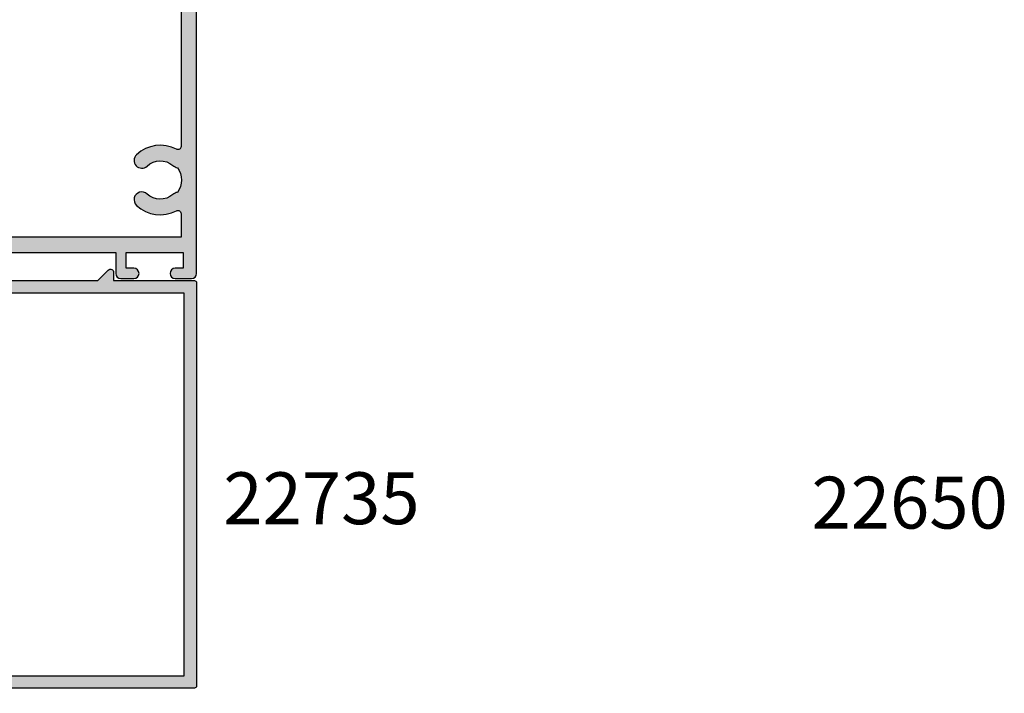
# Model space of a CAD drawing. Units: millimetres. Extents: x 6 to 390, y 13 to 503.
# Drawn here: x 140 to 235, y 245 to 310 of the extents above; entities that cross this region are included whole.
import ezdxf
from ezdxf.enums import TextEntityAlignment as Align

# ---------------------------------------------------------------- set-up
doc = ezdxf.new("R2010")
doc.units = ezdxf.units.MM
for name, color, linetype in [('APL Hatch', 253, 'Continuous'), ('APL Joinery', 2, 'Continuous'), ('APL Notes', 7, 'Continuous')]:
    doc.layers.add(name, color=color, linetype=linetype)
doc.styles.add('Arial-Bold', font='arialbd.ttf')

# ---------------------------------------------------------------- blocks, each defined once
blk = doc.blocks.new('19130')
at = {"layer": 'APL Hatch'}
h = blk.add_hatch(color=256, dxfattribs=at)
h.dxf.hatch_style = 1
h.paths.add_polyline_path([(4.14544570038266, 3.499999999990905, 0.3178372451956117), (2.731232138010455, 2.499999999990905), (1.692051380287597, 2.499999999990905, 0.5855240683253455), (1.478663680973721, 2.119747592032245), (1.53076464415875, 2.034392512306284, 0.3611145255602712), (1.833016978029264, 1.930971907868297), (2.601510939569015, 0.6719766926153348, -0.1378721067450606), (2.645445700383789, 0.5156738030695687), (2.645445700383789, -1.820765760385257e-12, -0.4903143948255771), (2.395445700382997, -0.1936491673129925), (1.682340704237655, -0.009526249035822776, 0.0632542239293983), (1.607340704241176, -1.818545314336006e-12), (-1.607340704120061, 1.818989403545856e-12, 0.2134217652967004), (-1.830947501841834, -0.09999999999209619, -0.688500258129276), (-2.354554299601659, 0.1000000000307262), (-2.354554299583469, 0.2605042507938271, -0.0655434627873101), (-2.344332047471266, 0.3381499642817776), (-1.83155606089888, 2.251855999055145, -0.2679491924417576), (-1.654779365590569, 2.4286326943557), (-1.543243858449795, 2.458518543416471, 0.5773502692035546), (-1.431171924416265, 2.876776695297156), (-1.757909421627037, 3.203514192507929, 0.1763269807073934), (-1.943894733157263, 3.290240567579287), (-4.328407576766024, 3.498858409437001, 0.5486187866243705), (-4.636462085828361, 3.097393957015211), (-4.126903757872016, 1.697393957011233, 0.2655138063326491), (-3.899775135600208, 1.505043658839142, -0.3613975351280923), (-3.65455429955, 1.210087317654882), (-3.65455429955, -1.585786437629142, 0.1989123673796582), (-3.361661080736843, -2.292893218814975), (-2.954554299549272, -2.700000000002548), (-2.954554299549272, -3.300000000004728), (-3.361661080736591, -3.707106781192048, 0.1989123673796574), (-3.654554299549998, -4.414213562378492), (-3.65455429955, -6.575735931294213, 0.1989123673796566), (-3.566686333905935, -6.78786796565025), (-2.942422265190913, -7.412132034365273, 0.198912367379656), (-2.730290230835465, -7.500000000009093), (-2.154554299550002, -7.500000000009095, 0.4142135623730986), (-1.854554299547088, -7.200000000006185), (-1.85455429954709, -5.500000000009095), (1.145445700449272, -5.500000000009095), (1.14544570045291, -16.57619559985609, 0.08748866352623746), (1.205753079667281, -16.91821574318143), (2.14544570045291, -19.50000000000545), (2.14544570045291, -23.50000000000546), (-1.85455429954709, -23.5000000000091), (-1.85455429954709, -21.80000000001201, 0.4142135623730949), (-2.15455429955, -21.50000000000909), (-2.730290230833955, -21.50000000000909, 0.1989123673796589), (-2.942422265191977, -21.58786796565398), (-3.766686333902456, -22.41213203436446, 0.1989123673796583), (-3.85455429954709, -22.62426406872187), (-3.85455429954709, -24.70000000000618, 0.4142135623730949), (-3.554554299544179, -25.00000000000909), (23.84544570045, -25.00000000000909, 0.4142135623730951), (24.14544570045291, -24.70000000000618), (24.14544570045291, -22.62426406872187, 0.1989123673802304), (24.05757773480781, -22.412132034364), (23.23331366609263, -21.58786796565245, 0.1989123673790841), (23.02118163173765, -21.50000000000909), (22.44544570045582, -21.50000000000909, 0.414213562373095), (22.14544570045291, -21.80000000001201), (22.14544570045291, -23.50000000000909), (18.14544570045291, -23.50000000000909), (18.14544570045291, -19.50000000000546), (19.08513832123859, -16.9182157431813, 0.08748866352632104), (19.14544570045291, -16.5761955998559), (19.14544570045291, -5.500000000009095), (22.14544570045291, -5.500000000009097), (22.14544570045291, -7.200000000006185, 0.4142135623730949), (22.44544570045582, -7.500000000009095), (23.02118163174129, -7.500000000009095, 0.1989123673796578), (23.23331366609673, -7.412132034365271), (23.85757773481176, -6.787867965650252, 0.1989123673783458), (23.94544570045582, -6.575735931295728), (23.94544570046673, -4.414213562387181, 0.1989123673809704), (23.65255248165075, -3.707106781189474), (23.24544570046601, -3.300000000004729), (23.24544570046601, -2.700000000002545), (23.6525524816562, -2.292893218808713, 0.198912367378498), (23.94544570046673, -1.585786437624749), (23.94544570046673, 1.210087317661619, -0.3613975351250904), (24.19066653650918, 1.505043658839729, 0.2655138063298114), (24.41779515877783, 1.697393957011214), (24.92735348673418, 3.097393957015212, 0.5486187866243737), (24.61929897767184, 3.498858409437001), (22.23478613406309, 3.290240567579288, 0.1763269807073931), (22.04880082253286, 3.20351419250793), (21.72206332531635, 2.87677669529142, 0.5773502691934095), (21.83413525933938, 2.458518543424459), (21.94567076650374, 2.428632694353731, -0.2679491924336031), (22.1224474618047, 2.251855999055146), (22.63522344837697, 0.3381499642822097, -0.06554346278731144), (22.64544570048929, 0.2605042507933772), (22.64544570050748, 0.1000000000307293, -0.6885002581272843), (22.12183890274874, -0.09999999999330811, 0.2134217652949859), (21.8982321050311, -1.818989403545856e-12), (18.68355069666498, -1.818989403545856e-12, 0.06325422392937223), (18.60855069666852, -0.009526249035729961), (17.89544570051894, -0.1936491673130529, -0.4903143948273806), (17.64544570051839, -4.094502514817577e-13), (17.64544570052203, 0.5156738030716852, -0.1378721067432635), (17.68938046133681, 0.6719766926153348), (18.45787442287656, 1.930971907868296, 0.3611145255461349), (18.76012675674055, 2.034392512295611), (18.81222771992962, 2.11974759201858, 0.5855240683421361), (18.59884002061649, 2.499999999998181), (17.55965926289537, 2.499999999998181, 0.3178372451959474), (16.14544570052135, 3.499999999998181)])
h.paths.add_polyline_path([(15.94544570053274, 1.899999999995998), (15.94544570053638, 0.6999999999916326, 0.4142135623764249), (15.64544570053347, 0.3999999999921329), (15.64544570053347, -1.637090463191271e-11, 0.4142135623659914), (15.94544570051819, -0.3000000000083674), (15.94544570051455, -0.4999999999725446, 0.4142135623789555), (17.14544570052491, -1.700000000002547), (21.14544570046798, -1.699999999995271, -0.4142135623736271), (21.74544570046653, -2.299999999992732), (21.74544570046653, -3.600000000011459, -0.4142135623730949), (21.14544570046817, -4.200000000009823), (19.14544570044961, -4.200000000009822, 0.4142135623730948), (17.84544570045053, -5.50000000000891), (17.84544570045053, -5.517157287535156, 0.3178372451950143), (17.6454457004498, -5.800000000011639), (17.6454457004498, -6.20000000000655, 0.3178372451950145), (17.84544570045053, -6.482842712483034), (17.84544570045053, -8.883511591559026, -0.5853425269252188), (17.3892813168903, -9.13966132375879, 0.3375242326765951), (13.35075874972218, -9.559321447185482, 1), (14.37823051870356, -10.65216259023715, -0.3845190109287815), (16.85663506844119, -10.60160080275416, 0.1432248589132551), (17.31603995908026, -10.81188602270961, -0.3193344650613426), (17.31603995908388, -13.18811397729769, 0.1432248589155559), (16.85663506842818, -13.39839919725396, -0.3845190109264985), (14.37823051871016, -13.34783740976222, 1), (13.3507587497288, -14.4406785528139, 0.3375242326768007), (17.38928131688708, -14.86033867623954, -0.5853425269253506), (17.84544570045053, -15.116488408441), (17.84544570045053, -16.52329750563331), (16.90575307966149, -19.10508176245759, 0.08748866352660428), (16.84544570044689, -19.44710190578349), (16.84544570044689, -20.70000000000255), (16.6454457004498, -20.70000000000255, 1), (16.64544570044798, -21.30000000000473), (16.84544570044689, -21.30000000000473), (16.84544570044689, -23.4000000000101, -0.4142135623730952), (16.54544570044716, -23.70000000000982), (3.745445700452436, -23.70000000000982, -0.414213562373095), (3.445445700452709, -23.4000000000101), (3.445445700452709, -21.30000000000473), (3.645445700453431, -21.30000000000473, 1), (3.645445700453434, -20.70000000000255), (3.445445700452708, -20.70000000000255), (3.445445700452709, -19.44710190579396, 0.08748866352629149), (3.385138321238363, -19.10508176246831), (2.445445700449071, -16.52329750563331), (2.445445700449071, -15.116488408441, -0.5853425269254717), (2.901610084012615, -14.8603386762396, 0.3375242326768454), (6.940132651177501, -14.44067855281444, 1), (5.912660882196377, -13.34783740976254, -0.3845190109264647), (3.434256332478514, -13.3983991972538, 0.1432248589156873), (2.974851441822997, -13.1881139772977, -0.3193344650613478), (2.974851441826629, -10.81188602270959, 0.143224858913247), (3.434256332465679, -10.60160080275416, -0.3845190109288595), (5.912660882203683, -10.65216259023749, 1), (6.940132651185582, -9.559321447186319, 0.3375242326771644), (2.901610084009572, -9.139661323758622, -0.585342526925548), (2.445445700449071, -8.883511591558996), (2.445445700449071, -6.482842712483036, 0.3178372451940703), (2.645445700449798, -6.20000000000552), (2.645445700449798, -5.800000000011579, 0.3178372451950695), (2.445445700449071, -5.517157287535156), (2.445445700449071, -5.500000000006828, 0.4142135623730949), (1.145445700452065, -4.200000000009823), (-0.8545542995505642, -4.200000000009823, -0.414213562373095), (-1.454554299548747, -3.60000000001164), (-1.454554299548747, -2.299999999993833, -0.4142135623733616), (-0.8545542995532767, -1.699999999998909), (3.145445700379869, -1.700000000002547, 0.4142135623733616), (4.345445700385042, -0.4999999999984652), (4.345445700385042, -0.3000000000083674, 0.414213562372868), (4.645445700380677, -1.250022307885956e-11), (4.645445700380677, 0.3999999999955488, 0.4142135623762083), (4.345445700381404, 0.6999999999916326), (4.345445700385042, 1.89999999999236)], flags=16)
at = {"layer": 'APL Joinery', "ltscale": 0.2}
for points in [[(17.89544570051839, -0.1936491673131948, -0.4903143948243133), (17.64544570051839, -1.819017159121472e-12), (17.64544570052203, 0.5156738030691486, -0.1378721067463045), (17.68938046133735, 0.6719766926162265), (18.45787442287656, 1.930971907868296, 0.3611145255660644), (18.76012675674974, 2.03439251231066), (18.81222771993816, 2.119747592032581, 0.5855240683194404), (18.59884002061699, 2.499999999998181), (17.55965926289537, 2.499999999998181, 0.3178372451958222), (16.14544570052203, 3.499999999998181), (4.145445700383789, 3.499999999990905, 0.3178372451958189), (2.731232138010455, 2.499999999990905), (1.692051380288831, 2.499999999990905, 0.5855240683207505), (1.478663680971295, 2.119747592036219), (1.530764644156079, 2.03439251231066, 0.3611145255660657), (1.833016978029264, 1.930971907868297), (2.60151093956847, 0.6719766926162265, -0.1378721067463045), (2.645445700383789, 0.5156738030691486), (2.645445700383789, -1.819017159121472e-12, -0.4903143948243125), (2.395445700383789, -0.1936491673131968), (1.68234070424478, -0.009526249037662665, 0.06325422393010506), (1.60734070424769, -1.819017159121472e-12), (-1.60734070424769, 1.819017159121472e-12, 0.2134217652419408), (-1.830947501885021, -0.1000000000403817, -0.6885002580481583), (-2.354554299601659, 0.1000000000294676), (-2.354554299583469, 0.2605042507620965, -0.06554346281555726), (-2.344332047470743, 0.3381499642837298), (-1.831556060898947, 2.251855999054897, -0.2679491924305529), (-1.654779365600916, 2.428632694352928), (-1.543243858433925, 2.458518543420723, 0.577350269174379), (-1.431171924412411, 2.876776695293302), (-1.757909421628938, 3.203514192509829, 0.176326980707488), (-1.94389473316005, 3.290240567579531), (-4.328407576767859, 3.498858409437162, 0.5486187866132858), (-4.636462085831226, 3.097393957023087), (-4.126903757873151, 1.697393957014356, 0.2655138063274893), (-3.899775135609161, 1.505043658840805, -0.3613975351193733), (-3.65455429955, 1.210087317673242), (-3.65455429955, -1.585786437624847, 0.1989123673788337), (-3.361661080742124, -2.292893218809695), (-2.954554299549272, -2.700000000002547), (-2.954554299549272, -3.300000000004729), (-3.361661080734848, -3.707106781190305, 0.1989123673794302), (-3.65455429955, -4.414213562375153), (-3.65455429955, -6.575735931297459, 0.198912367378325), (-3.566686333904727, -6.787867965651458), (-2.942422265192363, -7.412132034363822, 0.1989123673789218), (-2.730290230838364, -7.500000000009095), (-2.154554299546362, -7.500000000009095, 0.4142135623659916), (-1.85455429954709, -7.200000000009823), (-1.85455429954709, -5.500000000009095), (1.145445700449272, -5.500000000009095), (1.145445700452911, -16.57619559985869, 0.0874886635263196), (1.205753079668284, -16.91821574318419), (2.14544570045291, -19.50000000000546), (2.14544570045291, -23.50000000000546), (-1.85455429954709, -23.50000000000909), (-1.85455429954709, -21.80000000000837, 0.4142135623659915), (-2.154554299546362, -21.50000000000909), (-2.730290230834726, -21.50000000000909, 0.1989123673794627), (-2.942422265192363, -21.58786796565437), (-3.766686333901817, -22.41213203436382, 0.1989123673800878), (-3.85455429954709, -22.62426406872146), (-3.85455429954709, -24.70000000000982, 0.4142135623659915), (-3.554554299547817, -25.00000000000909), (23.84544570045364, -25.00000000000909, 0.4142135623659916), (24.14544570045291, -24.70000000000982), (24.14544570045291, -22.62426406872146, 0.1989123673800897), (24.05757773480764, -22.41213203436382), (23.23331366609455, -21.58786796565437, 0.1989123673789215), (23.02118163174055, -21.50000000000909), (22.44544570045218, -21.50000000000909, 0.4142135623659915), (22.14544570045291, -21.80000000000837), (22.14544570045291, -23.50000000000909), (18.14544570045291, -23.50000000000909), (18.14544570045291, -19.50000000000546), (19.08513832123754, -16.91821574318419, 0.08748866352639377), (19.14544570045291, -16.57619559985869), (19.14544570045291, -5.500000000009095), (22.14544570045291, -5.500000000009095), (22.14544570045291, -7.200000000009823, 0.4142135623659915), (22.44544570045218, -7.500000000009095), (23.02118163174418, -7.500000000009096, 0.1989123673789221), (23.23331366609818, -7.412132034363822), (23.85757773481055, -6.787867965651458, 0.1989123673783252), (23.94544570045582, -6.575735931297459), (23.94544570046673, -4.414213562382429, 0.1989123673794299), (23.65255248165158, -3.707106781190305), (23.24544570046601, -3.300000000004729), (23.24544570046601, -2.700000000002547), (23.65255248165522, -2.292893218809696, 0.1989123673788332), (23.94544570046673, -1.585786437624847), (23.94544570046673, 1.210087317673242, -0.361397535119699), (24.19066653651498, 1.505043658840806, 0.2655138063275279), (24.41779515877897, 1.697393957014356), (24.92735348673705, 3.097393957023086, 0.5486187866132863), (24.61929897767368, 3.498858409437162), (22.23478613406587, 3.290240567579532, 0.176326980707488), (22.04880082253476, 3.203514192509829), (21.72206332531823, 2.876776695293302, 0.5773502691974655), (21.83413525933975, 2.458518543424361), (21.94567076650674, 2.428632694352928, -0.2679491924305529), (22.12244746180477, 2.251855999054897), (22.63522344837656, 0.3381499642837298, -0.06554346281480795), (22.64544570048929, 0.2605042507620965), (22.64544570050748, 0.1000000000294676, -0.6885002580481574), (22.12183890279084, -0.1000000000403808, 0.2134217652433584), (21.89823210515351, -1.819017159121472e-12), (18.68355069665813, -1.819128181423935e-12, 0.06325422393010524), (18.60855069666104, -0.009526249037662665)], [(6.940132651178443, -14.44067855281355, -0.3375242326770759), (2.901610084011352, -14.86033867623883, 0.5853425269238217), (2.445445700449071, -15.116488408441), (2.445445700449071, -16.52329750563331), (3.385138321237335, -19.10508176246549, -0.0874886635262987), (3.445445700452709, -19.44710190579099), (3.445445700452709, -20.70000000000255), (3.645445700453436, -20.70000000000255, -0.9999999999999999), (3.645445700453436, -21.30000000000473), (3.445445700452709, -21.30000000000473), (3.445445700452709, -23.40000000000964, 0.4142135623730949), (3.745445700451981, -23.70000000000982), (16.54544570044762, -23.70000000000982, 0.4142135623730953), (16.84544570044689, -23.40000000000964), (16.84544570044689, -21.30000000000473), (16.64544570044616, -21.30000000000473, -0.9999999999999999), (16.64544570045344, -20.70000000000255), (16.84544570044689, -20.70000000000255), (16.84544570044689, -19.44710190579099, -0.08748866352637553), (16.90575307965862, -19.10508176246549), (17.84544570045053, -16.52329750563331), (17.84544570045053, -15.116488408441, 0.5853425269238208), (17.38928131688824, -14.86033867623883, -0.3375242326769569), (13.35075874972843, -14.44067855281355, -0.9999999999999999), (14.37823051871108, -13.34783740976309, 0.3845190109287501), (16.8566350684401, -13.39839919724363, -0.1432248589110842), (17.31603995908388, -13.18811397729769, 0.319334465061347), (17.31603995908024, -10.81188602270959, -0.1432248589122923), (16.85663506844374, -10.60160080275637, 0.3845190109292509), (14.3782305187038, -10.65216259023691, -0.9999999999999999), (13.35075874972115, -9.559321447186448, -0.337524232676512), (17.38928131688824, -9.139661323757537, 0.5853425269279442), (17.84544570045053, -8.883511591559), (17.84544570045053, -6.482842712483035, -0.3178372451920123), (17.6454457004498, -6.200000000009823), (17.6454457004498, -5.800000000008367, -0.3178372451920122), (17.84544570045053, -5.517157287535156), (17.84544570045053, -5.500000000009095, -0.4142135623731779), (19.1454457004498, -4.200000000009823), (21.14544570046799, -4.200000000009823, 0.4142135623732719), (21.74544570046653, -3.600000000011278), (21.74544570046653, -2.299999999993815, 0.4142135623741527), (21.14544570046799, -1.699999999995271), (17.14544570053711, -1.700000000002546, -0.4142135623765635), (15.94544570051455, -0.499999999994543), (15.94544570051819, -0.3000000000083674, -0.4142135623730949), (15.64544570053347, -9.094974773304898e-12), (15.64544570053347, 0.3999999999923602, -0.4142135623762029), (15.94544570053638, 0.6999999999916326), (15.94544570053274, 1.899999999995998), (4.345445700385042, 1.89999999999236), (4.345445700381404, 0.6999999999916326, -0.4142135623793213), (4.645445700380677, 0.3999999999923602), (4.645445700380677, -9.094974773304898e-12, -0.4142135623761926), (4.345445700385042, -0.3000000000083674), (4.345445700385042, -0.5000000000018195, -0.4142135623723458), (3.145445700380677, -1.700000000002547), (-0.8545542995502018, -1.699999999998909, 0.414213562374854), (-1.454554299548747, -2.299999999993815), (-1.454554299548747, -3.600000000011278, 0.4142135623734488), (-0.8545542995502018, -4.200000000009823), (1.145445700449798, -4.200000000009823, -0.4142135623741161), (2.445445700449071, -5.500000000009095), (2.445445700449071, -5.517157287535156, -0.3178372451921228), (2.645445700449798, -5.800000000008367), (2.645445700449798, -6.200000000009823, -0.3178372451901212), (2.445445700449071, -6.482842712483034), (2.445445700449071, -8.883511591559, 0.585342526927876), (2.901610084011352, -9.139661323757537, -0.3375242326770068), (6.940132651185721, -9.559321447186448, -0.9999999999999999), (5.91266088220307, -10.65216259023691, 0.3845190109292509), (3.434256332463136, -10.60160080275637, -0.1432248589122926), (2.97485144182663, -10.81188602270959, 0.3193344650613466), (2.974851441822992, -13.18811397729769, -0.1432248589112864), (3.434256332466773, -13.39839919724363, 0.3845190109287502), (5.912660882195794, -13.34783740976309, -0.9999999999999999)]]:
    blk.add_lwpolyline(points, format="xyb", close=True, dxfattribs=at)
blk = doc.blocks.new('19450')
at = {"layer": 'APL Hatch'}
h = blk.add_hatch(color=256, dxfattribs=at)
h.dxf.hatch_style = 1
edge = h.paths.add_edge_path(flags=16)
edge.add_arc((108.394257981292, 8.719048933766317), 0.7499999999962178, 136.7658729727339, 316.7658729727343)
edge.add_arc((106.5000000000001, 10.50000000000698), 3.350000000002274, 316.7658729726512, 387.7589933014941)
edge.add_arc((109.7299380799068, 12.20000000000581), 0.3000000000014681, 90.00000000035561, 207.7589933012511, ccw=False)
edge.add_line((109.729938079905, 12.50000000000728), (123.2999999997846, 12.5000000000291))
edge.add_line((123.2999999997846, 12.5000000000291), (123.2999999997846, -6.299999999959255))
edge.add_line((123.2999999997846, -6.299999999959255), (68.24999999922875, -6.300000000032014))
edge.add_arc((68.24999999923148, -7.300000000031105), 0.9999999999990905, 90.00000000015633, 180.0000000000521)
edge.add_line((67.24999999923239, -7.300000000032014), (67.24999999923239, -22.50000000000728))
edge.add_arc((68.74999999923327, -22.50000000001288), 1.500000000000881, 179.9999999997861, 239.9999999998201)
edge.add_line((67.99999999922875, -23.79903810568794), (67.9999999992324, -31.5))
edge.add_line((67.9999999992324, -31.5), (52.72993808035244, -31.50000000000546))
edge.add_arc((52.72993808035321, -31.20000000000604), 0.2999999999994216, 152.2410067094858, 269.99999999985346, ccw=False)
edge.add_arc((49.50000000011593, -29.50000000064179), 3.350000000001307, 332.241006709782, 403.2341270274064)
edge.add_arc((51.39425798140292, -27.7190489344066), 0.7500000000025221, 43.23412702757548, 223.2341270275755)
edge.add_arc((49.50000000011836, -29.50000000064755), 1.84999999999844, -40.89667552255992, 43.23412702745111, ccw=False)
edge.add_arc((51.57870150952646, -31.30041662873299), 0.8999999999837516, 139.1033244772823, 171.7063184646344)
edge.add_arc((49.50000000010613, -29.50000000063762), 2.050000000008784, 234.5798507027297, 305.42014929798034, ccw=False)
edge.add_arc((47.42129849068255, -31.30041662872924), 0.9000000000048028, 8.293681533982097, 40.89667552124159)
edge.add_arc((49.50000000012364, -29.50000000064561), 1.850000000001147, 136.7658729727119, 220.8966755225665, ccw=False)
edge.add_arc((47.60574201883353, -27.7190489344048), 0.7500000000037672, 316.7658729723209, 496.7658729723209)
edge.add_arc((49.5000000002723, -29.49999999952147), 3.349999999346977, 136.7658729882861, 207.7589933169525)
edge.add_arc((46.27006192136633, -31.20000000001358), 0.3000000000009649, -90.00000000031338, 27.75899330101612, ccw=False)
edge.add_line((46.27006192136469, -31.50000000001455), (44, -31.50000000001455))
edge.add_line((44, -31.50000000001455), (44, 12.49999999940337))
edge.add_line((44, 12.49999999940337), (103.2700619230163, 12.50000000135878))
edge.add_arc((103.270061923027, 12.20000000135703), 0.300000000001754, -27.758993355728308, 90.00000000204102, ccw=False)
edge.add_arc((106.5000000002331, 10.49999999833381), 3.349999999020783, 152.2410066360977, 223.2341270038528)
edge.add_arc((104.605742018719, 8.719048933773593), 0.7500000000038425, 223.2341270274799, 403.2341270274803)
edge.add_arc((106.4999999999991, 10.5000000000073), 1.849999999988937, 139.1033244774849, 223.2341270274201, ccw=False)
edge.add_arc((104.4212984905652, 12.30041662808852), 0.9000000000100046, 319.1033244784693, 351.7063184657352)
edge.add_arc((106.5000000000005, 10.49999999999896), 2.050000000007101, 54.57985070235992, 125.42014929755149, ccw=False)
edge.add_arc((108.5787015094238, 12.30041662809716), 0.8999999999970715, 188.2936815350586, 220.8966755223585)
edge.add_arc((106.5000000000018, 10.49999999999959), 1.850000000003559, -43.234127027284785, 40.89667552273693, ccw=False)
edge = h.paths.add_edge_path()
edge.add_line((38.50000000000182, 8.453394320076768), (38.50000000000182, 6.877785911445244))
edge.add_arc((39.49999999999989, 6.877785911444295), 0.9999999999980744, 179.9999999999456, 238.6000000003065)
edge.add_line((38.97899036816489, 6.024235114167823), (41.72100963183766, 4.350499407275493))
edge.add_arc((41.20000000000357, 3.496948609997405), 0.9999999999989767, 3.8198777474462986e-11, 58.600000000399575, ccw=False)
edge.add_line((42.20000000000255, 3.496948609998071), (42.20000000000255, -3.496948610005348))
edge.add_arc((41.20000000000354, -3.496948610004665), 0.9999999999990052, 301.39999999960133, 359.99999999996083, ccw=False)
edge.add_line((41.72100963183766, -4.350499407282769), (38.97899036816489, -6.024235114175099))
edge.add_arc((39.49999999999903, -6.877785911453219), 0.9999999999990341, 121.3999999996022, 179.99999999996)
edge.add_line((38.5, -6.87778591145252), (38.5, -8.453394320087682))
edge.add_arc((38.75000000000137, -8.453394320087577), 0.2500000000013713, 180.000000000024, 301.3999999994393)
edge.add_line((38.88025240796014, -8.666782019408856), (38.96560748768934, -8.614681056224072))
edge.add_arc((38.83535507973107, -8.401293356906312), 0.2499999999981071, 301.3999999997607, 380.8215497397349)
edge.add_line((39.0690280921317, -8.312428722350887), (40.32802330738014, -7.543934760808042))
edge.add_arc((40.48432619693, -7.799999999996656), 0.3000000000039309, 89.99999999983709, 121.399999999025, ccw=False)
edge.add_line((40.48432619693085, -7.499999999992724), (41.00000000000182, -7.499999999992724))
edge.add_arc((41.00000000000188, -7.699999999993455), 0.2000000000007311, -14.477512185659577, 90.0000000000183, ccw=False)
edge.add_line((41.1936491673132, -7.749999999992724), (41.00952624903766, -8.463104996131733))
edge.add_arc((41.30000000000461, -8.538104996137509), 0.3000000000027895, 165.5224878130683, 179.9999999990358)
edge.add_line((41.00000000000182, -8.53810499613246), (40.99999999999636, -11.75278640462784))
edge.add_arc((41.29999999994356, -11.75278640450594), 0.2999999999471967, 180.000000023281, 228.1896851181464)
edge.add_arc((40.89999999999912, -12.19999999998307), 0.2999999999987417, -90.00000000615552, 48.18968509529941, ccw=False)
edge.add_line((40.89999999996689, -12.49999999998181), (40.7394957492379, -12.49999999996362))
edge.add_arc((40.73949574924012, -12.20000000000039), 0.2999999999632337, 254.999999999484, 269.99999999957663, ccw=False)
edge.add_line((40.66185003571627, -12.48977774785089), (38.74814400094147, -11.97700176127546))
edge.add_arc((38.81284876221808, -11.73552030470445), 0.2499999999990415, 195.0000000002933, 254.9999999997073, ccw=False)
edge.add_line((38.57136730564707, -11.80022506598107), (38.54148145657928, -11.68868955881408))
edge.add_arc((38.30000000000488, -11.75339432009107), 0.250000000002411, 15.00000000017516, 134.999999999947)
edge.add_line((38.1232233047067, -11.57661762479256), (37.79648580749017, -11.90335512200909))
edge.add_arc((38.00861784184309, -12.11548715636124), 0.2999999999951485, 135.0000000001041, 174.9999999998468)
edge.add_line((37.70975943242047, -12.08934043353656), (37.50114159056284, -14.47385327714801))
edge.add_arc((37.79999999999058, -14.49999999997132), 0.3000000000001339, 175.000000000191, 289.9999999976798)
edge.add_line((37.90260604297691, -14.78190778621138), (39.30260604298564, -14.2723494582533))
edge.add_arc((39.19999999999447, -13.99044167201738), 0.2999999999979133, 289.9999999988191, 349.4789231782245)
edge.add_arc((39.78991268231616, -14.09999999996917), 0.2999999999917224, 89.99999999832272, 169.478923176467, ccw=False)
edge.add_line((39.78991268232494, -13.79999999997744), (42.5, -13.79999999997017))
edge.add_line((42.5, -13.79999999997017), (42.5, -25.20000000000437))
edge.add_line((42.5, -25.20000000000437), (40.5, -25.20000000000437))
edge.add_arc((40.5, -25.70000000000437), 0.5, 90, 180)
edge.add_line((40, -25.70000000000437), (40, -26.95000000000437))
edge.add_arc((40.5, -26.95000000000437), 0.5, 180, 360)
edge.add_line((41, -26.95000000000437), (41, -26.20000000000437))
edge.add_line((41, -26.20000000000437), (42.5, -26.20000000000437))
edge.add_line((42.5, -26.20000000000437), (42.5, -31.70000000000437))
edge.add_line((42.5, -31.70000000000437), (41, -31.70000000000437))
edge.add_line((41, -31.70000000000437), (41, -30.95000000000437))
edge.add_arc((40.5, -30.95000000000437), 0.5, 0, 180)
edge.add_line((40, -30.95000000000437), (40, -32.50000000000364))
edge.add_arc((40.5, -32.50000000000364), 0.5, 180, 270)
edge.add_line((40.5, -33.00000000000364), (71.49999999923057, -33.00000000000364))
edge.add_arc((71.49999999923057, -32.50000000000364), 0.5, 270, 360)
edge.add_line((71.99999999923057, -32.50000000000364), (71.99999999923057, -30.60000000000946))
edge.add_arc((71.49999999923057, -30.60000000000946), 0.5, 0, 180)
edge.add_line((70.99999999923057, -30.60000000000946), (70.99999999923057, -31.70000000000073))
edge.add_line((70.99999999923057, -31.70000000000073), (69.49999999923057, -31.69999999999709))
edge.add_line((69.49999999923057, -31.69999999999709), (69.49999999923057, -24.00000000000728))
edge.add_line((69.49999999923057, -24.00000000000728), (70.99999999923057, -24.00000000001091))
edge.add_line((70.99999999923057, -24.00000000001091), (70.99999999923057, -25.10000000000946))
edge.add_arc((71.49999999923057, -25.10000000000946), 0.5, 180, 360)
edge.add_line((71.99999999923057, -25.10000000000946), (71.99999999923057, -23.50000000000728))
edge.add_arc((70.99999999923057, -23.50000000000728), 1, 0, 90)
edge.add_line((70.99999999923057, -22.50000000000728), (68.74999999923057, -22.50000000000728))
edge.add_line((68.74999999923057, -22.50000000000728), (68.74999999923057, -8.000000405565515))
edge.add_line((68.74999999923057, -8.000000405565515), (93.0999999992273, -8.00000040557643))
edge.add_line((93.0999999992273, -8.00000040557643), (93.49999999923057, -7.600000405574974))
edge.add_line((93.49999999923057, -7.600000405574974), (93.89999999923202, -8.00000040557643))
edge.add_line((93.89999999923202, -8.00000040557643), (123.299999999781, -8.00000040559462))
edge.add_line((123.299999999781, -8.00000040559462), (123.299999999781, -22.59282032340707))
edge.add_line((123.299999999781, -22.59282032340707), (121.800000000565, -22.59282032340707))
edge.add_arc((121.8000000005641, -23.39282032340725), 0.8000000000001819, 89.99999999993486, 179.9999999999349)
edge.add_line((121.0000000005639, -23.39282032340634), (121.0000000005639, -25.10000000000946))
edge.add_arc((121.5000000005639, -25.10000000000946), 0.5, 180, 360)
edge.add_line((122.0000000005639, -25.10000000000946), (122.0000000005639, -24.00000000001091))
edge.add_line((122.0000000005639, -24.00000000001091), (123.5000000005639, -24.00000000000728))
edge.add_line((123.5000000005639, -24.00000000000728), (123.5000000005639, -31.69999999999709))
edge.add_line((123.5000000005639, -31.69999999999709), (122.0000000005639, -31.70000000000073))
edge.add_line((122.0000000005639, -31.70000000000073), (122.0000000005639, -30.60000000039872))
edge.add_arc((121.5000000001746, -30.60000000039872), 0.5000000003892637, 0, 180)
edge.add_line((120.9999999997854, -30.60000000039872), (120.9999999997854, -32.50000000000364))
edge.add_arc((121.4999999997854, -32.50000000000364), 0.5, 180, 270)
edge.add_line((121.4999999997854, -33.00000000000364), (124.6999999997824, -33.00000000000364))
edge.add_arc((124.6999999997806, -32.69999999999163), 0.3000000000120053, 270.0000000003474, 359.9999999975682)
edge.add_line((124.9999999997926, -32.70000000000437), (124.9999999997726, 13.00000000003274))
edge.add_arc((123.9999999997724, 13.00000000003253), 1.000000000000213, 1.22133299768173e-11, 89.99999999998779)
edge.add_line((123.9999999997726, 14.00000000003274), (44, 14.00000000003274))
edge.add_line((44, 14.00000000003274), (44, 32.69999999999709))
edge.add_arc((43.70000000000076, 32.69999999999712), 0.299999999999244, 359.9999999999946, 450.0000000000054)
edge.add_line((43.70000000000073, 32.99999999999636), (40.5, 32.99999999999636))
edge.add_arc((40.5, 32.49999999999636), 0.5, 90, 180)
edge.add_line((40, 32.49999999999636), (40, 30.94999999999709))
edge.add_arc((40.5, 30.94999999999709), 0.5, 180, 360)
edge.add_line((41, 30.94999999999709), (41, 31.69999999999709))
edge.add_line((41, 31.69999999999709), (42.5, 31.69999999999709))
edge.add_line((42.5, 31.69999999999709), (42.5, 26.19999999999709))
edge.add_line((42.5, 26.19999999999709), (41, 26.19999999999709))
edge.add_line((41, 26.19999999999709), (41, 26.94999999999709))
edge.add_arc((40.5, 26.94999999999709), 0.5, 0, 180)
edge.add_line((40, 26.94999999999709), (40, 25.69999999999709))
edge.add_arc((40.5, 25.69999999999709), 0.5, 180, 270)
edge.add_line((40.5, 25.19999999999709), (42.5, 25.19999999999709))
edge.add_line((42.5, 25.19999999999709), (42.5, 13.79999999996289))
edge.add_line((42.5, 13.79999999996289), (39.78991268232494, 13.79999999997017))
edge.add_arc((39.78991268231616, 14.09999999996189), 0.2999999999917211, 190.521076823533, 270.0000000016773, ccw=False)
edge.add_arc((39.19999999999765, 13.99044167200828), 0.2999999999951146, 10.52107682222773, 70.00000000163327)
edge.add_line((39.30260604298564, 14.27234945824239), (37.90260604297691, 14.7819077862041))
edge.add_arc((37.79999999999058, 14.49999999996405), 0.3000000000001353, 70.00000000232026, 184.999999999809)
edge.add_line((37.50114159056284, 14.47385327714073), (37.70975943242047, 12.08934043352565))
edge.add_arc((38.00861784183814, 12.11548715635216), 0.2999999999903757, 185.0000000005857, 225.0000000003219)
edge.add_line((37.79648580749017, 11.90335512200181), (38.1232233047067, 11.57661762478165))
edge.add_arc((38.30000000000383, 11.75339432008198), 0.2500000000029613, 225.0000000005193, 345.0000000002883)
edge.add_line((38.54148145657928, 11.6886895588068), (38.57136730564707, 11.80022506597379))
edge.add_arc((38.81284876221811, 11.73552030469715), 0.249999999999075, 105.0000000002974, 164.9999999997021, ccw=False)
edge.add_line((38.74814400094147, 11.97700176126818), (40.66185003571627, 12.48977774784362))
edge.add_arc((40.73949574924012, 12.19999999999311), 0.299999999963232, 90.00000000042343, 105.00000000051611, ccw=False)
edge.add_line((40.7394957492379, 12.49999999995634), (40.89999999996689, 12.49999999997453))
edge.add_arc((40.89999999999917, 12.19999999997581), 0.2999999999987217, -48.1896850953089, 90.00000000616512, ccw=False)
edge.add_arc((41.29999999994849, 11.7527864044989), 0.2999999999503084, 131.8103148825856, 179.9999999774589)
edge.add_line((40.99999999999818, 11.75278640461693), (41.00000000000182, 8.538104996125185))
edge.add_arc((41.30000000001876, 8.538104996128393), 0.3000000000169436, 180.0000000006127, 194.4775121865883)
edge.add_line((41.00952624903766, 8.46310499612082), (41.1936491673132, 7.74999999998181))
edge.add_arc((41.00000000000188, 7.699999999982541), 0.2000000000007303, -90.0000000000183, 14.47751218565952, ccw=False)
edge.add_line((41.00000000000182, 7.49999999998181), (40.48432619693085, 7.49999999998181))
edge.add_arc((40.48432619693647, 7.799999999987563), 0.3000000000057526, 238.599999999739, 269.99999999892657, ccw=False)
edge.add_line((40.32802330738014, 7.543934760800767), (39.0690280921317, 8.312428722343611))
edge.add_arc((38.83535507973107, 8.401293356899036), 0.2499999999981077, 339.1784502602652, 418.6000000002393)
edge.add_line((38.96560748768934, 8.614681056216796), (38.88025240796014, 8.66678201940158))
edge.add_arc((38.7500000000033, 8.453394320079008), 0.2500000000014742, 58.60000000109187, 180.0000000005134)
at = {"layer": 'APL Joinery', "ltscale": 0.2}
for points in [[(38.50000000000182, 8.453394320076768), (38.50000000000182, 6.877785911445244, 0.2614125764247008), (38.97899036816489, 6.024235114167823), (41.72100963183766, 4.350499407275493, -0.2614125764247032), (42.20000000000255, 3.496948609998071), (42.20000000000255, -3.496948610005348, -0.2614125764246945), (41.72100963183766, -4.350499407282769), (38.97899036816489, -6.024235114175099, 0.2614125764246859), (38.5, -6.87778591145252), (38.5, -8.453394320087682, 0.5855240683163817), (38.88025240796014, -8.666782019408856), (38.96560748768934, -8.614681056224072, 0.3611145255661528), (39.0690280921317, -8.312428722350887), (40.32802330738014, -7.543934760808042, -0.1378721067439469), (40.48432619693085, -7.499999999992724), (41.00000000000182, -7.499999999992724, -0.4903143948245042), (41.1936491673132, -7.749999999992724), (41.00952624903766, -8.463104996131733, 0.06325422393008177), (41.00000000000182, -8.53810499613246), (40.99999999999636, -11.75278640462784, 0.213421765240706), (41.10000000003311, -11.97639320226517, -0.6885002580513712), (40.89999999996689, -12.49999999998181), (40.7394957492379, -12.49999999996362, -0.06554346281564401), (40.66185003571627, -12.48977774785089), (38.74814400094147, -11.97700176127546, -0.2679491924283823), (38.57136730564707, -11.80022506598107), (38.54148145657928, -11.68868955881408, 0.5773502691882985), (38.1232233047067, -11.57661762479256), (37.79648580749017, -11.90335512200909, 0.1763269807073074), (37.70975943242047, -12.08934043353656), (37.50114159056284, -14.47385327714801, 0.5486187866124121), (37.90260604297691, -14.78190778621138), (39.30260604298564, -14.2723494582533, 0.2655138063265862), (39.4949563411592, -14.04522083598931, -0.3613975351186381), (39.78991268232494, -13.79999999997744), (42.5, -13.79999999997017), (42.5, -25.20000000000437), (40.5, -25.20000000000437, 0.414213562373095), (40, -25.70000000000437), (40, -26.95000000000437, 0.9999999999999999), (41, -26.95000000000437), (41, -26.20000000000437), (42.5, -26.20000000000437), (42.5, -31.70000000000437), (41, -31.70000000000437), (41, -30.95000000000437, 0.9999999999999999), (40, -30.95000000000437), (40, -32.50000000000364, 0.414213562373095), (40.5, -33.00000000000364), (71.49999999923057, -33.00000000000364, 0.414213562373095), (71.99999999923057, -32.50000000000364), (71.99999999923057, -30.60000000000946, 0.9999999999999999), (70.99999999923057, -30.60000000000946), (70.99999999923057, -31.70000000000073), (69.49999999923057, -31.69999999999709), (69.49999999923057, -24.00000000000728), (70.99999999923057, -24.00000000001091), (70.99999999923057, -25.10000000000946, 0.9999999999999999), (71.99999999923057, -25.10000000000946), (71.99999999923057, -23.50000000000728, 0.414213562373095), (70.99999999923057, -22.50000000000728), (68.74999999923057, -22.50000000000728), (68.74999999923057, -8.000000405565515), (93.0999999992273, -8.00000040557643), (93.49999999923057, -7.600000405574974), (93.89999999923202, -8.00000040557643), (123.299999999781, -8.00000040559462), (123.299999999781, -22.59282032340707), (121.800000000565, -22.59282032340707, 0.414213562373095), (121.0000000005639, -23.39282032340634), (121.0000000005639, -25.10000000000946, 0.9999999999999999), (122.0000000005639, -25.10000000000946), (122.0000000005639, -24.00000000001091), (123.5000000005639, -24.00000000000728), (123.5000000005639, -31.69999999999709), (122.0000000005639, -31.70000000000073), (122.0000000005639, -30.60000000039872, 0.9999999999999999), (120.9999999997854, -30.60000000039872), (120.9999999997854, -32.50000000000364, 0.414213562373095), (121.4999999997854, -33.00000000000364), (124.6999999997824, -33.00000000000364, 0.4142135623588879), (124.9999999997926, -32.70000000000437), (124.9999999997726, 13.00000000003274, 0.4142135623729701), (123.9999999997726, 14.00000000003274), (44, 14.00000000003274), (44, 32.69999999999709, 0.4142135623731507), (43.70000000000073, 32.99999999999636), (40.5, 32.99999999999636, 0.414213562373095), (40, 32.49999999999636), (40, 30.94999999999709, 0.9999999999999999), (41, 30.94999999999709), (41, 31.69999999999709), (42.5, 31.69999999999709), (42.5, 26.19999999999709), (41, 26.19999999999709), (41, 26.94999999999709, 0.9999999999999999), (40, 26.94999999999709), (40, 25.69999999999709, 0.414213562373095), (40.5, 25.19999999999709), (42.5, 25.19999999999709), (42.5, 13.79999999996289), (39.78991268232494, 13.79999999997017, -0.3613975351186383), (39.4949563411592, 14.04522083598204, 0.2655138063265868), (39.30260604298564, 14.27234945824239), (37.90260604297691, 14.7819077862041, 0.5486187866124121), (37.50114159056284, 14.47385327714073), (37.70975943242047, 12.08934043352565, 0.1763269807072781), (37.79648580749017, 11.90335512200181), (38.1232233047067, 11.57661762478165, 0.5773502691882819), (38.54148145657928, 11.6886895588068), (38.57136730564707, 11.80022506597379, -0.2679491924283393), (38.74814400094147, 11.97700176126818), (40.66185003571627, 12.48977774784362, -0.06554346281564451), (40.7394957492379, 12.49999999995634), (40.89999999996689, 12.49999999997453, -0.6885002580514938), (41.10000000003311, 11.9763932022579, 0.2134217652407419), (40.99999999999818, 11.75278640461693), (41.00000000000182, 8.538104996125185, 0.06325422393011722), (41.00952624903766, 8.46310499612082), (41.1936491673132, 7.74999999998181, -0.4903143948245042), (41.00000000000182, 7.49999999998181), (40.48432619693085, 7.49999999998181, -0.1378721067439461), (40.32802330738014, 7.543934760800767), (39.0690280921317, 8.312428722343611, 0.3611145255661528), (38.96560748768934, 8.614681056216796), (38.88025240796014, 8.66678201940158, 0.5855240683164262)], [(107.8478374097685, 9.23278481825401, 1.000000000000006), (108.9406785528154, 8.20531304927863, 0.3200694299541191), (109.4644637171732, 12.06027397260914, -0.5643854002384999), (109.729938079905, 12.50000000000728), (123.2999999997846, 12.5000000000291), (123.2999999997846, -6.299999999959255), (68.24999999922875, -6.300000000032014, 0.4142135623725622), (67.24999999923239, -7.300000000032014), (67.24999999923239, -22.50000000000728, 0.2679491924312815), (67.99999999922875, -23.79903810568794), (67.9999999992324, -31.5), (52.72993808035244, -31.50000000000546, -0.564385400177934), (52.46446371759521, -31.06027397266007, 0.3200694299001547), (51.94067855292815, -27.20531304991164, 0.9999999999999999), (50.84783740987768, -28.23278481890156, -0.3845190109292368), (50.89839919736551, -30.71118936863786, 0.1432248589120321), (50.68811397741241, -31.17059425926701, -0.3193344650616262), (48.31188602282056, -31.17059425928173, 0.1432248589116196), (48.10160080287459, -30.71118936863786, -0.384519010928454), (48.15216259035874, -28.23278481890161, 1), (47.05932144730832, -27.205313049908, 0.3200694299532705), (46.53553628410008, -31.06027397261823, -0.564385400240989), (46.27006192136469, -31.50000000001455), (44, -31.50000000001455), (44, 12.49999999940337), (103.2700619230163, 12.50000000135878, -0.5643854005657094), (103.535536285628, 12.06027397370781, 0.3200694301412988), (104.0593214471919, 8.205313049278637, 1.000000000000006), (105.152162590246, 9.232784818268557, -0.3845190109288574), (105.1016008027582, 11.7111893679903, 0.143224858911647), (105.3118860227077, 12.17059425863586, -0.3193344650613426), (107.6881139772959, 12.17059425863403, 0.1432248589117988), (107.8983991972491, 11.71118936799758, -0.3845190109292904)]]:
    blk.add_lwpolyline(points, format="xyb", close=True, dxfattribs=at)
blk = doc.blocks.new('9100370')
at = {"layer": 'APL Joinery', "color": 8}
blk.add_lwpolyline([(3.060769999999991, 0.8999999999999988, -0.1316519999999947), (2.460769999999975, 1.06076899999999), (0.7535899999999742, 2.046410000000002, 0.1316519999999862), (0.5535899999999927, 2.100000000000035), (0.4000000000000341, 2.099999999999987, 0.4142139999999523), (-7.105427357601002e-15, 1.699999999999995), (5.551115123125783e-17, -1.699999999999996, 0.4142139999999438), (0.4000000000000412, -2.100000000000001), (0.5535899999999856, -2.100000000000001, 0.1316519999999861), (0.7535899999999529, -2.046409999999975), (2.460769999999968, -1.060769999999998, -0.1316520000000096), (3.060769999999998, -0.900000000000003), (3.933028999999976, -0.9000000000000127, 0.3057310000000139), (5.045649999999981, -0.149527999999973), (5.813044999999988, 1.749842999999991, -0.305730999999958), (6.18391900000001, 2.000000000000035), (9.816081730948952, 1.999999999999993, -0.3057306439183246), (10.18695512593631, 1.749842688296697), (10.95435099999997, -0.1495280000000106, 0.3057310000000022), (12.06697100000002, -0.9000000000000128), (12.93923100000001, -0.9000000000000057, -0.1316519999999959), (13.53923099999997, -1.060769999999998), (15.24641000000003, -2.046410000000013, 0.1316519999999861), (15.44640999999996, -2.100000000000001), (15.59999999999997, -2.100000000000001, 0.4142140000000105), (16, -1.699999999999996), (16, 1.700000000000005, 0.4142140000000191), (15.59999999999997, 2.099999999999987), (15.44640999999995, 2.099999999999994, 0.1316519999999861), (15.24641000000003, 2.046410000000002), (13.53923099999999, 1.060768999999995, -0.1316520000000112), (12.93923100000001, 0.8999999999999986), (12.76195000000001, 0.8999999999999915, -0.3057309999999791), (12.48379499999999, 1.087617999999985), (11.48899217130661, 3.549842576001049, 0.3057307266905265), (11.11811873094899, 3.800000000000004), (4.881881999999962, 3.800000000000004, 0.3057309999999901), (4.511009000000016, 3.549842999999978), (3.516204999999957, 1.087617999999985, -0.3057309999999864), (3.238049999999987, 0.9000000000000306)], format="xyb", close=True, dxfattribs=at)
blk.add_lwpolyline([(10.18695499999995, 1.749842999999991), (10.18695499999995, 1.749842999999991)], dxfattribs=at)
blk = doc.blocks.new('22500')
at = {"layer": 'APL Joinery'}
for name, p in [('19450', (0, 0)), ('9100370', (25.0000000000091, 9.999999999966526))]:
    blk.add_blockref(name, p, dxfattribs=at)
at = {"layer": 'APL Joinery', "rotation": 270}
blk.add_blockref('19130', (25.0000000000091, 10.1454457004529), dxfattribs=at)
at = {"layer": 'APL Joinery', "xscale": -1, "rotation": 180}
blk.add_blockref('9100370', (25.00000000000728, -9.999999999973802), dxfattribs=at)
blk = doc.blocks.new('22735')
at = {"layer": 'APL Hatch'}
h = blk.add_hatch(color=256, dxfattribs=at)
h.dxf.hatch_style = 1
h.paths.add_polyline_path([(39.79999999999848, 18.8000000031918, 0.4142135623729608), (39.59999999999866, 19.00000000319153), (0.7000000000508635, 19.00000000319153, 0.4142135623730951), (0.5000000000001137, 18.80000000314078), (0.5000000000001137, 0.1999999999990223, 0.4142135623730951), (0.7000000000017508, -2.614797267597169e-12), (3.500000000000114, -2.614797267597169e-12), (3.500000000000114, -2.300000000000068), (2.900000000000546, -2.300000000000068, 0.6681786379190976), (2.687867965644262, -2.812132034356399), (3.500000000000114, -3.624264068713163), (3.500000000000114, -4.400000000004432, 0.4142135623730957), (3.799999999999023, -4.700000000003342), (4.100000000000888, -4.700000000003342, 0.4142135623730377), (4.39999999999975, -4.400000000004539), (4.400000000000659, -2.820854660967598e-12, 0.4142135623731554), (3.400000000000659, 0.9999999999973852), (1.700000000000841, 0.9999999999973852), (1.700000000000841, 17.8000000031908), (38.60000000000139, 17.8000000031908), (38.59999999999593, 0.3000000031941212, 0.4142135623731833), (38.89999999999479, 3.195168574166019e-09), (39.50000000000321, 3.195168574166019e-09, 0.4142135623730925), (39.80000000000211, 0.300000003194075), (39.80000000000211, 9.47573593448316), (40.81213203435786, 10.48786796884073, 0.6681786379189747), (40.6000000000015, 11.00000000319699), (39.80000000000211, 11.00000000319699)])
at = {"layer": 'APL Joinery', "ltscale": 0.2}
blk.add_lwpolyline([(3.800000000000296, -4.700000000003342), (4.100000000000477, -4.700000000003342, 0.4142135623738963), (4.39999999999975, -4.40000000000407), (4.400000000000659, -2.614797267597169e-12, 0.414213562373095), (3.400000000000659, 0.9999999999973852), (1.700000000000841, 0.9999999999973852), (1.700000000000841, 17.8000000031908), (38.60000000000139, 17.8000000031908), (38.59999999999593, 0.300000003194441, 0.4142135623738978), (38.8999999999952, 3.195168574166019e-09), (39.50000000000193, 3.195168574166019e-09, 0.4142135623746983), (39.80000000000211, 0.300000003194441), (39.80000000000211, 9.475735934483168), (40.81213203435721, 10.48786796884008, 0.668178637920221), (40.60000000000139, 11.00000000319699), (39.80000000000211, 11.00000000319699), (39.79999999999848, 18.8000000031908, 0.4142135623704312), (39.60000000000139, 19.00000000319153), (0.7000000000008413, 19.00000000319153, 0.4142135623704311), (0.5000000000001137, 18.80000000309258), (0.5000000000001137, 0.1999999999999318, 0.414213562373095), (0.7000000000008413, -2.614797267597169e-12), (3.500000000000114, -2.614797267597169e-12), (3.500000000000114, -2.300000000000068), (2.900000000000659, -2.300000000000068, 0.6681786379202216), (2.687867965644841, -2.812132034356978), (3.500000000000114, -3.62426406871316), (3.500000000000114, -4.40000000000407, 0.4142135623746921)], format="xyb", close=True, dxfattribs=at)

msp = doc.modelspace()

# ---------------------------------------------------------------- block references
at = {"layer": 'APL Joinery', "rotation": 90}
msp.add_blockref('22500', (124.4492867316123, 245.2005070784156), dxfattribs=at)
at = {"layer": 'APL Joinery', "xscale": -1, "rotation": 270}
msp.add_blockref('22735', (138.4492867316123, 245.2005070784156), dxfattribs=at)

# ---------------------------------------------------------------- texts
at = {"layer": 'APL Notes', "style": 'Arial-Bold'}
msp.add_text('22735', height=5, dxfattribs=at).set_placement((160.0297393185872, 261.5113977174574))
msp.add_text('22650', height=5, dxfattribs=at).set_placement((235.6902563105138, 261.0894725326822), align=Align.RIGHT)

doc.saveas('drawing.dxf')
